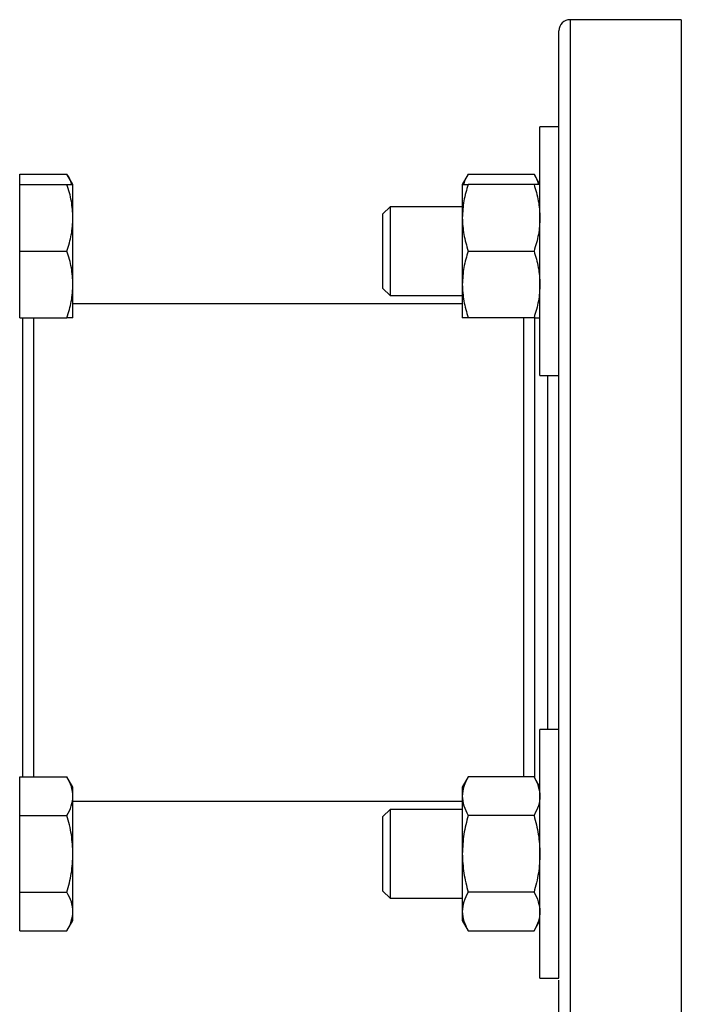
# Model space of a CAD drawing. Units: inches. Extents: x 0.37 to 10.29, y 0.37 to 8.02.
# Drawn here: x 3.22 to 3.37, y 3.12 to 3.34 of the extents above; entities that cross this region are included whole.
import ezdxf

# ---------------------------------------------------------------- set-up
doc = ezdxf.new("R2010")
doc.units = ezdxf.units.IN
doc.header["$MEASUREMENT"] = 0
doc.styles.add('SLDTEXTSTYLE0', font='TXT', dxfattribs={"width": 0.75})
doc.dimstyles.new('SLDDIMSTYLE1', dxfattribs={"dimtxt": 0.125, "dimasz": 0.13, "dimexe": 0, "dimexo": 0.0625, "dimgap": 0.03125, "dimtad": 0, "dimtih": 1, "dimtoh": 1, "dimdec": 1, "dimlfac": 32, "dimrnd": 1e-09, "dimzin": 12, "dimdsep": 46, "dimtxsty": 'SLDTEXTSTYLE0', "dimsah": 1, "dimcen": 0.09, "dimadec": 0, "dimazin": 3, "dimtfac": 1, "dimtdec": 1, "dimtofl": 0, "dimtmove": 0, "dimatfit": 3, "dimfxl": 0, "dimfrac": 2, "dimtolj": 1, "dimtzin": 12, "dimarcsym": 0})

# ---------------------------------------------------------------- blocks, each defined once
blk = doc.blocks.new('_D_14')
at = {"color": 7, "linetype": 'Continuous', "lineweight": 0}
for p, q in [((2.92418, 3.17271), (2.92418, 2.70116)), ((3.68695, 2.96756), (3.68695, 2.70116)), ((2.92418, 2.82616), (3.68695, 2.82616)), ((3.68695, 2.82616), (3.80151, 2.82616))]:
    blk.add_line(p, q, dxfattribs=at)
at = {"color": 7, "linetype": 'Continuous', "lineweight": 18}
for points in [[(2.92418, 2.82616), (3.05418, 2.80616), (3.05418, 2.84616)], [(3.68695, 2.82616), (3.55695, 2.84616), (3.55695, 2.80616)]]:
    blk.add_solid(points, dxfattribs=at)
at = {"color": 7, "linetype": 'Continuous', "lineweight": 18, "insert": (3.80151, 2.88808), "char_height": 0.125, "attachment_point": 1, "style": 'SLDTEXTSTYLE0'}
blk.add_mtext('24.4', dxfattribs=at)
blk = doc.blocks.new('_D_15')
at = {"color": 7, "linetype": 'Continuous', "lineweight": 0}
for p, q in [((2.92418, 3.17271), (2.92418, 2.48896)), ((4.1461, 3.17271), (4.1461, 2.48896)), ((2.92418, 2.61396), (3.39563, 2.61396)), ((4.1461, 2.61396), (3.71889, 2.61396))]:
    blk.add_line(p, q, dxfattribs=at)
at = {"color": 7, "linetype": 'Continuous', "lineweight": 18}
for points in [[(2.92418, 2.61396), (3.05418, 2.59396), (3.05418, 2.63396)], [(4.1461, 2.61396), (4.0161, 2.63396), (4.0161, 2.59396)]]:
    blk.add_solid(points, dxfattribs=at)
at = {"color": 7, "linetype": 'Continuous', "lineweight": 18, "insert": (3.39563, 2.67587), "char_height": 0.125, "attachment_point": 1, "style": 'SLDTEXTSTYLE0'}
blk.add_mtext('39.1', dxfattribs=at)
blk = doc.blocks.new('_D_16')
at = {"color": 7, "linetype": 'Continuous', "lineweight": 0}
for p, q in [((2.78356, 3.17271), (2.78356, 2.25274)), ((4.28672, 3.17271), (4.28672, 2.25274)), ((2.78356, 2.37774), (3.39563, 2.37774)), ((4.28672, 2.37774), (3.71889, 2.37774))]:
    blk.add_line(p, q, dxfattribs=at)
at = {"color": 7, "linetype": 'Continuous', "lineweight": 18}
for points in [[(2.78356, 2.37774), (2.91356, 2.35774), (2.91356, 2.39774)], [(4.28672, 2.37774), (4.15672, 2.39774), (4.15672, 2.35774)]]:
    blk.add_solid(points, dxfattribs=at)
at = {"color": 7, "linetype": 'Continuous', "lineweight": 18, "insert": (3.39563, 2.43965), "char_height": 0.125, "attachment_point": 1, "style": 'SLDTEXTSTYLE0'}
blk.add_mtext('48.1', dxfattribs=at)

msp = doc.modelspace()

# ---------------------------------------------------------------- linework, layer by layer
at = {"color": 7, "linetype": 'Continuous', "lineweight": 25}
for p, q in [((3.37042, 3.3399), (3.34596, 3.3399)), ((3.3435, 3.31635), (3.33932, 3.31635)), ((3.33932, 3.28933), (3.33932, 3.31635)), ((3.3435, 3.28933), (3.3435, 3.31635)), ((3.22484, 3.30365), (3.22484, 3.30592)), ((3.22484, 3.30592), (3.23525, 3.30592)), ((3.23656, 3.30365), (3.23525, 3.30592)), ((3.32353, 3.30592), (3.32223, 3.30365)), ((3.32353, 3.30592), (3.33801, 3.30592)), ((3.33932, 3.30365), (3.33801, 3.30592)), ((3.22484, 3.29633), (3.22484, 3.30365)), ((3.22484, 3.30365), (3.23525, 3.30365)), ((3.23656, 3.29633), (3.23656, 3.30365)), ((3.32223, 3.30365), (3.32223, 3.29633)), ((3.33801, 3.30365), (3.32353, 3.30365)), ((3.30633, 3.29877), (3.30477, 3.29721)), ((3.32223, 3.29877), (3.30633, 3.29877)), ((3.30633, 3.29877), (3.30633, 3.27924)), ((3.22484, 3.289), (3.22484, 3.29633)), ((3.23656, 3.28168), (3.23656, 3.29633)), ((3.30477, 3.2808), (3.30477, 3.29721)), ((3.32223, 3.29633), (3.32223, 3.28168)), ((3.22484, 3.289), (3.23525, 3.289)), ((3.22484, 3.28168), (3.22484, 3.289)), ((3.32353, 3.289), (3.33801, 3.289)), ((3.33932, 3.26166), (3.33932, 3.28933)), ((3.3435, 3.26166), (3.3435, 3.28933)), ((3.22484, 3.27435), (3.22484, 3.28168)), ((3.23656, 3.27435), (3.23656, 3.28168)), ((3.32223, 3.28168), (3.32223, 3.27435)), ((3.30477, 3.2808), (3.30633, 3.27924)), ((3.30633, 3.27924), (3.32223, 3.27924)), ((3.32223, 3.2774), (3.23656, 3.2774)), ((3.22484, 3.27435), (3.23525, 3.27435)), ((3.33801, 3.27435), (3.32353, 3.27435)), ((3.33932, 3.26166), (3.3435, 3.26166)), ((3.3435, 3.18376), (3.33932, 3.18376)), ((3.33932, 3.12908), (3.33932, 3.18376)), ((3.3435, 3.12908), (3.3435, 3.18376)), ((3.22798, 3.17333), (3.22798, 3.17749)), ((3.33569, 3.17749), (3.33569, 3.17333)), ((3.22484, 3.16911), (3.22484, 3.17333)), ((3.22484, 3.17333), (3.23525, 3.17333)), ((3.23656, 3.17107), (3.23525, 3.17333)), ((3.32353, 3.17333), (3.32223, 3.17107)), ((3.33801, 3.17333), (3.32353, 3.17333)), ((3.33932, 3.17107), (3.33801, 3.17333)), ((3.23656, 3.16911), (3.23656, 3.17107)), ((3.32223, 3.17107), (3.32223, 3.16911)), ((3.22484, 3.16488), (3.22484, 3.16911)), ((3.23656, 3.15642), (3.23656, 3.16911)), ((3.32223, 3.16911), (3.32223, 3.15642)), ((3.23656, 3.16802), (3.32223, 3.16802)), ((3.22484, 3.15642), (3.22484, 3.16488)), ((3.22484, 3.16488), (3.23525, 3.16488)), ((3.30633, 3.16619), (3.30477, 3.16462)), ((3.30477, 3.14822), (3.30477, 3.16462)), ((3.32223, 3.16619), (3.30633, 3.16619)), ((3.30633, 3.16618), (3.30633, 3.14665)), ((3.33801, 3.16488), (3.32353, 3.16488)), ((3.22484, 3.14796), (3.22484, 3.15642)), ((3.23656, 3.14373), (3.23656, 3.15642)), ((3.32223, 3.15642), (3.32223, 3.14373)), ((3.22484, 3.14373), (3.22484, 3.14796)), ((3.22484, 3.14796), (3.23525, 3.14796)), ((3.30477, 3.14822), (3.30633, 3.14665)), ((3.33801, 3.14796), (3.32353, 3.14796)), ((3.30633, 3.14665), (3.32223, 3.14665)), ((3.22484, 3.13951), (3.22484, 3.14373)), ((3.23656, 3.14177), (3.23656, 3.14373)), ((3.32223, 3.14373), (3.32223, 3.14177)), ((3.23525, 3.13951), (3.23656, 3.14177)), ((3.32223, 3.14177), (3.32353, 3.13951)), ((3.33801, 3.13951), (3.33932, 3.14177)), ((3.22484, 3.13951), (3.23525, 3.13951)), ((3.32353, 3.13951), (3.33801, 3.13951)), ((3.33932, 3.12908), (3.3435, 3.12908))]:
    msp.add_line(p, q, dxfattribs=at)
at = {"color": 8, "linetype": 'Continuous', "lineweight": 25}
for p, q in [((3.34596, 3.3399), (3.34596, 3.10552)), ((3.37042, 3.3399), (3.37042, 3.10552)), ((3.22552, 3.26967), (3.22552, 3.27435)), ((3.33815, 3.27445), (3.33815, 3.17308)), ((3.22552, 3.17333), (3.22552, 3.26967)), ((3.34104, 3.18376), (3.34104, 3.26166))]:
    msp.add_line(p, q, dxfattribs=at)
at = {"color": 7, "linetype": 'Continuous', "lineweight": 25}
msp.add_arc((3.34596, 3.33744), 0.00246, 90, 180, dxfattribs=at)
for points, knots in [([(3.3435, 3.14159), (3.3435, 3.14408), (3.3435, 3.14916), (3.3435, 3.1577), (3.3435, 3.16703), (3.3435, 3.17714), (3.3435, 3.18791), (3.3435, 3.1992), (3.3435, 3.21086), (3.3435, 3.22271), (3.3435, 3.23456), (3.3435, 3.24622), (3.3435, 3.25751), (3.3435, 3.26828), (3.3435, 3.27839), (3.3435, 3.28773), (3.3435, 3.29623), (3.3435, 3.30394), (3.3435, 3.31099), (3.3435, 3.31744), (3.3435, 3.32323), (3.3435, 3.3282), (3.3435, 3.33224), (3.3435, 3.33519), (3.3435, 3.33708), (3.3435, 3.33732), (3.3435, 3.33744)], [0, 0, 0, 0, 0.038189, 0.077664, 0.118312, 0.159992, 0.202535, 0.24575, 0.289425, 0.333333, 0.377242, 0.420917, 0.464132, 0.506675, 0.548355, 0.589002, 0.628477, 0.666667, 0.704856, 0.744331, 0.784979, 0.826658, 0.869202, 0.912417, 0.956092, 1, 1, 1, 1]), ([(3.23624, 3.30365), (3.23623, 3.3037), (3.23611, 3.30447), (3.23567, 3.30522), (3.23525, 3.30592)], [0, 0, 0, 0, 0.065628, 1, 1, 1, 1]), ([(3.32353, 3.30592), (3.32313, 3.30523), (3.32268, 3.30449), (3.32256, 3.30372), (3.32255, 3.30365)], [0, 0, 0, 0, 0.915938, 1, 1, 1, 1]), ([(3.33801, 3.30592), (3.33841, 3.30523), (3.33886, 3.30449), (3.33898, 3.30372), (3.33899, 3.30365)], [0, 0, 0, 0, 0.915938, 1, 1, 1, 1]), ([(3.23656, 3.29633), (3.2365, 3.29755), (3.23636, 3.30004), (3.23563, 3.30244), (3.23525, 3.30365)], [0, 0, 0, 0, 0.494511, 1, 1, 1, 1]), ([(3.23525, 3.30365), (3.23562, 3.30365), (3.23636, 3.30365), (3.23649, 3.30365), (3.23656, 3.30365)], [0, 0, 0, 0, 0.495458, 1, 1, 1, 1]), ([(3.32353, 3.30365), (3.32317, 3.30246), (3.32243, 3.30006), (3.32229, 3.29758), (3.32223, 3.29633)], [0, 0, 0, 0, 0.495458, 1, 1, 1, 1]), ([(3.32223, 3.30365), (3.32229, 3.30365), (3.32242, 3.30365), (3.32316, 3.30365), (3.32353, 3.30365)], [0, 0, 0, 0, 0.4945107, 1, 1, 1, 1]), ([(3.33801, 3.30365), (3.33837, 3.30246), (3.33911, 3.30006), (3.33925, 3.29758), (3.33932, 3.29633)], [0, 0, 0, 0, 0.495458, 1, 1, 1, 1]), ([(3.33932, 3.30365), (3.33925, 3.30365), (3.33912, 3.30365), (3.33838, 3.30365), (3.33801, 3.30365)], [0, 0, 0, 0, 0.4945107, 1, 1, 1, 1]), ([(3.23525, 3.289), (3.23562, 3.29019), (3.23636, 3.29259), (3.23649, 3.29507), (3.23656, 3.29633)], [0, 0, 0, 0, 0.495458, 1, 1, 1, 1]), ([(3.32223, 3.29633), (3.32229, 3.2951), (3.32242, 3.29262), (3.32316, 3.29022), (3.32353, 3.289)], [0, 0, 0, 0, 0.494511, 1, 1, 1, 1]), ([(3.33932, 3.29633), (3.33925, 3.2951), (3.33912, 3.29262), (3.33838, 3.29022), (3.33801, 3.289)], [0, 0, 0, 0, 0.4945107, 1, 1, 1, 1]), ([(3.23656, 3.28168), (3.2365, 3.28291), (3.23636, 3.28539), (3.23563, 3.28779), (3.23525, 3.289)], [0, 0, 0, 0, 0.494511, 1, 1, 1, 1]), ([(3.32353, 3.289), (3.32317, 3.28781), (3.32243, 3.28541), (3.32229, 3.28293), (3.32223, 3.28168)], [0, 0, 0, 0, 0.495458, 1, 1, 1, 1]), ([(3.33801, 3.289), (3.33837, 3.28781), (3.33911, 3.28541), (3.33925, 3.28293), (3.33932, 3.28168)], [0, 0, 0, 0, 0.495458, 1, 1, 1, 1]), ([(3.23525, 3.27435), (3.23562, 3.27554), (3.23636, 3.27794), (3.23649, 3.28043), (3.23656, 3.28168)], [0, 0, 0, 0, 0.495458, 1, 1, 1, 1]), ([(3.32223, 3.28168), (3.32229, 3.28045), (3.32242, 3.27797), (3.32316, 3.27557), (3.32353, 3.27435)], [0, 0, 0, 0, 0.4945107, 1, 1, 1, 1]), ([(3.33932, 3.28168), (3.33925, 3.28045), (3.33912, 3.27797), (3.33838, 3.27557), (3.33801, 3.27435)], [0, 0, 0, 0, 0.494511, 1, 1, 1, 1]), ([(3.22798, 3.17749), (3.22798, 3.17949), (3.22798, 3.18352), (3.22798, 3.19047), (3.22798, 3.19739), (3.22798, 3.20408), (3.22798, 3.2103), (3.22798, 3.21663), (3.22798, 3.22364), (3.22798, 3.23125), (3.22798, 3.2393), (3.22798, 3.2471), (3.22798, 3.25458), (3.22798, 3.26166), (3.22798, 3.26801), (3.22798, 3.27227), (3.22798, 3.27409), (3.22798, 3.27435)], [0, 0, 0, 0, 0.073981, 0.149262, 0.22568, 0.283806, 0.341926, 0.399665, 0.457398, 0.532338, 0.606531, 0.679823, 0.75558, 0.832176, 0.909444, 0.986717, 1, 1, 1, 1]), ([(3.23656, 3.27435), (3.2365, 3.27435), (3.23636, 3.27435), (3.23563, 3.27435), (3.23525, 3.27435)], [0, 0, 0, 0, 0.494511, 1, 1, 1, 1]), ([(3.32353, 3.27435), (3.32317, 3.27435), (3.32243, 3.27435), (3.32229, 3.27435), (3.32223, 3.27435)], [0, 0, 0, 0, 0.495458, 1, 1, 1, 1]), ([(3.33569, 3.27435), (3.33569, 3.27394), (3.33569, 3.27208), (3.33569, 3.268), (3.33569, 3.26214), (3.33569, 3.25548), (3.33569, 3.24872), (3.33569, 3.24209), (3.33569, 3.23579), (3.33569, 3.22931), (3.33569, 3.22271), (3.33569, 3.21611), (3.33569, 3.20963), (3.33569, 3.20333), (3.33569, 3.1967), (3.33569, 3.18994), (3.33569, 3.18326), (3.33569, 3.1794), (3.33569, 3.17749)], [0, 0, 0, 0, 0.020218, 0.090796, 0.16138, 0.23415, 0.308961, 0.367451, 0.425935, 0.48567, 0.545398, 0.605133, 0.664861, 0.723351, 0.781835, 0.856651, 0.92942, 1, 1, 1, 1]), ([(3.33801, 3.27435), (3.33837, 3.27435), (3.33911, 3.27435), (3.33925, 3.27435), (3.33932, 3.27435)], [0, 0, 0, 0, 0.495458, 1, 1, 1, 1]), ([(3.23656, 3.16911), (3.2365, 3.16981), (3.23636, 3.17125), (3.23563, 3.17263), (3.23525, 3.17333)], [0, 0, 0, 0, 0.494511, 1, 1, 1, 1]), ([(3.32353, 3.17333), (3.32317, 3.17265), (3.32243, 3.17126), (3.32229, 3.16983), (3.32223, 3.16911)], [0, 0, 0, 0, 0.495458, 1, 1, 1, 1]), ([(3.33801, 3.17333), (3.33837, 3.17265), (3.33911, 3.17126), (3.33925, 3.16983), (3.33932, 3.16911)], [0, 0, 0, 0, 0.495458, 1, 1, 1, 1]), ([(3.23525, 3.16488), (3.23562, 3.16556), (3.23636, 3.16695), (3.23649, 3.16838), (3.23656, 3.16911)], [0, 0, 0, 0, 0.495458, 1, 1, 1, 1]), ([(3.32223, 3.16911), (3.32229, 3.1684), (3.32242, 3.16696), (3.32316, 3.16558), (3.32353, 3.16488)], [0, 0, 0, 0, 0.494511, 1, 1, 1, 1]), ([(3.33932, 3.16911), (3.33925, 3.1684), (3.33912, 3.16696), (3.33838, 3.16558), (3.33801, 3.16488)], [0, 0, 0, 0, 0.494511, 1, 1, 1, 1]), ([(3.23656, 3.15642), (3.2365, 3.15784), (3.23636, 3.1607), (3.23563, 3.16348), (3.23525, 3.16488)], [0, 0, 0, 0, 0.494511, 1, 1, 1, 1]), ([(3.32353, 3.16488), (3.32317, 3.1635), (3.32243, 3.16073), (3.32229, 3.15787), (3.32223, 3.15642)], [0, 0, 0, 0, 0.495458, 1, 1, 1, 1]), ([(3.33801, 3.16488), (3.33837, 3.1635), (3.33911, 3.16073), (3.33925, 3.15787), (3.33932, 3.15642)], [0, 0, 0, 0, 0.495458, 1, 1, 1, 1]), ([(3.23525, 3.14796), (3.23562, 3.14934), (3.23636, 3.15211), (3.23649, 3.15497), (3.23656, 3.15642)], [0, 0, 0, 0, 0.495458, 1, 1, 1, 1]), ([(3.32223, 3.15642), (3.32229, 3.155), (3.32242, 3.15214), (3.32316, 3.14936), (3.32353, 3.14796)], [0, 0, 0, 0, 0.4945107, 1, 1, 1, 1]), ([(3.33932, 3.15642), (3.33925, 3.155), (3.33912, 3.15214), (3.33838, 3.14936), (3.33801, 3.14796)], [0, 0, 0, 0, 0.4945107, 1, 1, 1, 1]), ([(3.23656, 3.14373), (3.2365, 3.14444), (3.23636, 3.14588), (3.23563, 3.14726), (3.23525, 3.14796)], [0, 0, 0, 0, 0.494511, 1, 1, 1, 1]), ([(3.32353, 3.14796), (3.32317, 3.14728), (3.32243, 3.14589), (3.32229, 3.14446), (3.32223, 3.14373)], [0, 0, 0, 0, 0.495458, 1, 1, 1, 1]), ([(3.33801, 3.14796), (3.33837, 3.14728), (3.33911, 3.14589), (3.33925, 3.14446), (3.33932, 3.14373)], [0, 0, 0, 0, 0.495458, 1, 1, 1, 1]), ([(3.23525, 3.13951), (3.23562, 3.14019), (3.23636, 3.14158), (3.23649, 3.14301), (3.23656, 3.14373)], [0, 0, 0, 0, 0.495458, 1, 1, 1, 1]), ([(3.32223, 3.14373), (3.32229, 3.14303), (3.32242, 3.14159), (3.32316, 3.14021), (3.32353, 3.13951)], [0, 0, 0, 0, 0.494511, 1, 1, 1, 1]), ([(3.33932, 3.14373), (3.33925, 3.14303), (3.33912, 3.14159), (3.33838, 3.14021), (3.33801, 3.13951)], [0, 0, 0, 0, 0.4945107, 1, 1, 1, 1]), ([(3.3435, 3.10801), (3.3435, 3.1081), (3.3435, 3.10828), (3.3435, 3.10998), (3.3435, 3.11276), (3.3435, 3.11664), (3.3435, 3.12163), (3.3435, 3.12568), (3.3435, 3.1283), (3.3435, 3.12865)], [0, 0, 0, 0, 0.15562, 0.320097, 0.485127, 0.649879, 0.813535, 0.975304, 1, 1, 1, 1])]:
    msp.add_open_spline(points, degree=3, knots=knots, dxfattribs=at)

# ---------------------------------------------------------------- dimensions: what is measured, and where the dimension line sits
at = {"color": 7, "linetype": 'Continuous', "lineweight": 18}
for base, p1, p2, picture, middle in [((2.78356, 2.37774), (4.28672, 3.22271), (2.78356, 3.22271), '_D_16', (3.55726, 2.37774)), ((2.92418, 2.61396), (4.1461, 3.22271), (2.92418, 3.22271), '_D_15', (3.55726, 2.61396))]:
    dim = msp.add_linear_dim(base=base, p1=p1, p2=p2, angle=0, dimstyle='SLDDIMSTYLE1', dxfattribs=at)
    dim.commit()
    dim.dimension.update_dxf_attribs({"geometry": picture, "text_midpoint": middle, "dimtype": 160})
dim = msp.add_linear_dim(base=(2.92418, 2.82616), p1=(3.68695, 3.01756), p2=(2.92418, 3.22271), dimstyle='SLDDIMSTYLE1', dxfattribs=at)
dim.commit()
dim.dimension.update_dxf_attribs({"geometry": '_D_14', "text_midpoint": (3.96314, 2.82616), "dimtype": 160})

doc.saveas('drawing.dxf')
